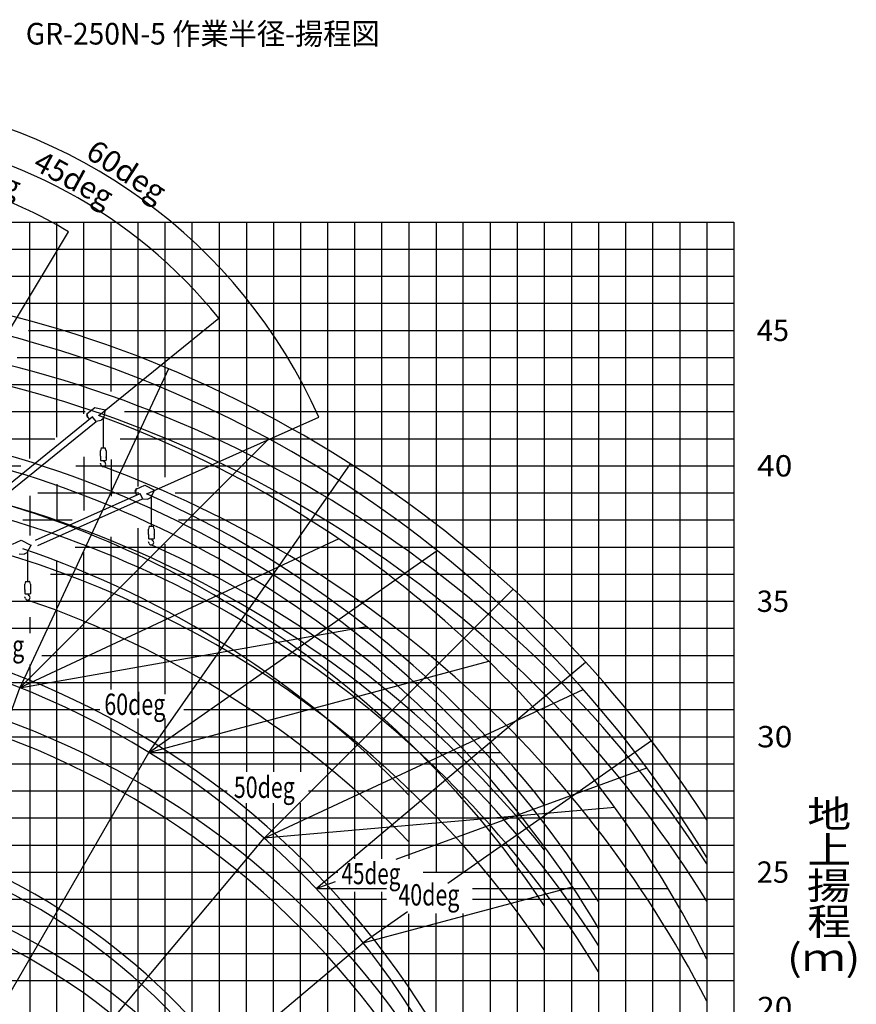
# Model space of a CAD drawing. Extents: x -120528 to 68567, y -40362 to 40633.
# Drawn here: x 37670 to 68567, y -9301 to 27051 of the extents above; entities that cross this region are included whole.
import ezdxf

# ---------------------------------------------------------------- set-up
doc = ezdxf.new("R2010")
doc.units = 0
doc.layers.get('0').update_dxf_attribs({"linetype": 'CONTINUOUS'})
doc.styles.add('MX_NOTE_STANDARD', font='txt.shx', dxfattribs={"bigfont": 'extfont.shx'})

# ---------------------------------------------------------------- blocks, each defined once
blk = doc.blocks.new('*U11')
at = {"color": 7, "linetype": 'Continuous'}
for p, q in [((-1, 0.267949), (0, 0)), ((0, 0), (-1, -0.267949)), ((0, 0), (-1, 0))]:
    blk.add_line(p, q, dxfattribs=at)

msp = doc.modelspace()

# ---------------------------------------------------------------- linework, layer by layer
at = {"color": 14, "linetype": 'Continuous'}
for p, q in [((29044.61, 19579.54), (64044.61, 19579.54)), ((39044.61, 11634.12), (39044.61, 19579.54)), ((44044.61, -29420.46), (44044.61, 19579.54)), ((49044.61, -29420.46), (49044.61, 19579.54)), ((54044.61, -4420.46), (54044.61, 19579.54)), ((59044.61, 19579.54), (59044.61, -20809.67)), ((64044.61, 19579.54), (64044.61, -29420.46)), ((38000.2, 15579.54), (64044.61, 15579.54)), ((35107.84, 10579.54), (37710.22, 10579.54)), ((39748.2, 10579.54), (64044.61, 10579.54)), ((39044.61, 9904.92), (39044.61, 8592.58)), ((39044.61, -29420.46), (39044.61, 7079.53)), ((34869.39, 5579.54), (64044.61, 5579.54)), ((30685.34, 579.54), (64044.61, 579.54)), ((30932.37, -4420.46), (49413.67, -4420.46)), ((52575.2, -4420.46), (64044.61, -4420.46)), ((54044.61, -10181.63), (54044.61, -5946.04))]:
    msp.add_line(p, q, dxfattribs=at)
at = {"color": 252, "linetype": 'Continuous'}
for p, q in [((38044.61, 10843.81), (38044.61, 19579.54)), ((40044.61, 12502.65), (40044.61, 19579.54)), ((41044.61, 13321.01), (41044.61, 19579.54)), ((42044.61, 9812.29), (42044.61, 19579.54)), ((43044.61, 10154.96), (43044.61, 19579.54)), ((45044.61, -29420.46), (45044.61, 19579.54)), ((46044.61, 19579.54), (46044.61, -712.43)), ((47044.61, 19579.54), (47044.61, -712.43)), ((48044.61, 19579.54), (48044.61, -712.43)), ((50044.61, -3933.33), (50044.61, 19579.54)), ((51044.61, -3933.33), (51044.61, 19579.54)), ((52044.61, 19579.54), (52044.61, -3933.33)), ((53044.61, 19579.54), (53044.61, -4420.46)), ((55044.61, 19579.54), (55044.61, -10181.63)), ((56044.61, 19579.54), (56044.61, -10181.63)), ((57044.61, 19579.54), (57044.61, -15470.11)), ((58044.61, 19579.54), (58044.61, -15470.11)), ((60044.61, 19579.54), (60044.61, -26464.59)), ((61044.61, 19579.54), (61044.61, -29420.46)), ((62044.61, 19579.54), (62044.61, -29420.46)), ((63044.61, 19579.54), (63044.61, -29420.46)), ((29044.61, 18579.54), (64044.61, 18579.54)), ((33651.96, 17579.54), (64044.61, 17579.54)), ((33772.33, 16579.54), (64044.61, 16579.54)), ((37578.51, 14579.54), (64044.61, 14579.54)), ((36551.91, 13579.54), (64044.61, 13579.54)), ((36044.61, 12579.54), (40085.2, 12579.54)), ((41535.97, 12579.54), (64044.61, 12579.54)), ((41385.52, 11579.54), (64044.61, 11579.54)), ((40044.61, 10908.48), (40044.61, 8932.25)), ((41044.61, 10815.84), (41044.61, 9457.18)), ((38044.61, 9472.62), (38044.61, 8005.89)), ((38343.23, 9579.54), (42064.09, 9579.54)), ((43416.7, 9579.54), (64044.61, 9579.54)), ((37787.41, 8579.54), (39609.25, 8579.54)), ((43537.07, 8579.54), (64044.61, 8579.54)), ((42044.61, 2145.98), (42044.61, 8283.8)), ((41044.61, 2316.27), (41044.61, 7959.57)), ((43044.61, 2145.98), (43044.61, 7681.67)), ((39717.32, 7579.54), (64044.61, 7579.54)), ((40044.61, -29420.46), (40044.61, 7388.32)), ((38812.51, 6579.54), (64044.61, 6579.54)), ((38044.61, 4995.23), (38044.61, 4399.98)), ((32769.64, 4579.54), (64044.61, 4579.54)), ((38491.97, 3579.54), (64044.61, 3579.54)), ((38044.61, 3244.52), (38044.61, -29420.46)), ((32167.51, 2579.54), (64044.61, 2579.54)), ((30793.42, 1579.54), (40625.5, 1579.54)), ((43730.84, 1579.54), (64044.61, 1579.54)), ((41044.61, -29420.46), (41044.61, 1257.48)), ((42044.61, -29420.46), (42044.61, 1246.7)), ((43044.61, -29420.46), (43044.61, 1246.7)), ((30546.39, -420.46), (64044.61, -420.46)), ((30469.19, -1420.46), (45329.91, -1420.46)), ((48338.45, -1420.46), (64044.61, -1420.46)), ((46044.61, -29420.46), (46044.61, -1877.02)), ((47044.61, -29420.46), (47044.61, -1877.02)), ((48044.61, -29420.46), (48044.61, -1877.02)), ((30901.49, -2420.46), (64044.61, -2420.46)), ((30870.61, -3420.46), (64044.61, -3420.46)), ((30206.72, -5420.46), (51214.22, -5420.46)), ((50044.61, -29420.46), (50044.61, -5153.35)), ((51044.61, -29420.46), (51044.61, -5153.35)), ((54397.08, -5420.46), (64044.61, -5420.46)), ((52044.61, -29420.46), (52044.61, -5966.52)), ((53044.61, -29420.46), (53044.61, -5946.04)), ((29867.06, -6420.46), (64044.61, -6420.46)), ((29789.86, -7420.46), (64044.61, -7420.46)), ((29645.26, -8420.46), (64044.61, -8420.46))]:
    msp.add_line(p, q, dxfattribs=at)
at = {"color": 7, "linetype": 'Continuous'}
for p, q in [((37181.14, 15399.4), (39477.05, 19220.43)), ((40588.68, 12437.27), (45024.42, 16029.27)), ((42361.94, 9543.57), (48718.15, 12373.54))]:
    msp.add_line(p, q, dxfattribs=at)
at = {"color": 251, "linetype": 'Continuous'}
for p, q in [((43167.78, 14164.32), (37677.71, 2380.92)), ((42434.9, -1.7), (49891.13, 10646.9)), ((49456.04, 7877.86), (37677.71, 2380.92)), ((55891.87, 6022.88), (46702.99, -3171.9)), ((48614.45, -5024.37), (58569.68, 3334.51)), ((61003.63, 423.44), (53487.07, -4843.31)), ((63044.61, -2486.31), (63044.61, -4115.43)), ((57044.61, -5652.76), (57044.61, -7293.68)), ((59044.61, -5504.76), (59044.61, -7128.87)), ((51997.04, -5887.36), (50357.19, -7036.38)), ((63044.61, -7635.03), (63044.61, -9190.46))]:
    msp.add_line(p, q, dxfattribs=at)
at = {"color": 11, "linetype": 'Continuous'}
for p, q in [((40162.15, 12506.41), (40441.49, 12732.58)), ((40441.49, 12732.58), (40826.51, 12645.93)), ((37057.56, 9720.42), (40351.89, 12387.26)), ((40198.49, 12347.89), (40162.15, 12506.41)), ((40352.31, 12394.69), (40348.43, 12391.54)), ((40351.89, 12387.26), (40348.43, 12391.54)), ((40498.93, 12213.6), (40352.31, 12394.69)), ((40831.88, 12640.59), (40759.98, 12330.39)), ((40821.35, 12623.76), (40822.54, 12619.94)), ((40826.1, 12641.93), (40831.88, 12640.59)), ((40829.1, 12646.03), (40851.69, 12653.08)), ((40830.29, 12642.21), (40852.88, 12649.26)), ((37194.74, 9550.99), (40489.07, 12217.84)), ((40198.49, 12347.89), (40239.97, 12296.65)), ((40495.04, 12210.45), (40489.07, 12217.84)), ((40492.23, 12222.22), (40676.57, 12262.85)), ((40498.93, 12213.6), (40495.04, 12210.45)), ((40759.98, 12330.39), (40676.57, 12262.85)), ((41967.84, 9720.75), (42296.2, 9866.92)), ((42296.2, 9866.92), (42645.67, 9683.56)), ((38247.97, 7833.22), (42120.27, 9556.55)), ((41961.91, 9558.22), (41967.84, 9720.75)), ((41961.91, 9558.22), (41988.72, 9498)), ((42122.61, 9563.61), (42118.04, 9561.58)), ((42120.27, 9556.55), (42118.04, 9561.58)), ((42217.36, 9350.75), (42122.61, 9563.61)), ((42649.48, 9677.02), (42499.74, 9395.99)), ((42634.95, 9663.49), (42635.11, 9659.49)), ((42644.24, 9679.81), (42649.48, 9677.02)), ((42648.2, 9682.99), (42671.84, 9683.95)), ((42648.36, 9679), (42672, 9679.95)), ((38336.62, 7634.06), (42208.93, 9357.39)), ((42212.79, 9348.71), (42208.93, 9357.39)), ((42217.36, 9350.75), (42212.79, 9348.71)), ((42213.12, 9360.81), (42401.69, 9352.35)), ((42499.74, 9395.99), (42401.69, 9352.35)), ((37400.64, 7686.06), (37729.04, 7832.15)), ((37729.04, 7832.15), (38078.47, 7648.71)), ((38082.28, 7642.17), (37932.47, 7361.17)), ((38077.03, 7644.96), (38082.28, 7642.17)), ((38081, 7648.14), (38104.64, 7649.09)), ((38081.16, 7644.14), (38104.8, 7645.09)), ((38104.64, 7649.09), (38104.8, 7645.09)), ((37645.84, 7326.06), (37834.41, 7317.55)), ((37932.47, 7361.17), (37834.41, 7317.55))]:
    msp.add_line(p, q, dxfattribs=at)
at = {"color": 161, "linetype": 'Continuous'}
for p, q in [((40750.66, 12401.97), (40750.66, 11240.59)), ((42524.29, 9508.65), (42524.29, 8347.27)), ((37956.56, 7474.96), (37956.56, 6313.58)), ((29443.44, -20242.55), (37677.71, 2380.92)), ((30306.67, -21008.41), (42434.9, -1.7)), ((31013.02, -21870.48), (46702.99, -3171.9)), ((31564.17, -22805.59), (50357.19, -7036.38))]:
    msp.add_line(p, q, dxfattribs=at)
at = {"color": 171, "linetype": 'Continuous'}
msp.add_line((35369.76, 11579.54), (38973.84, 11579.54), dxfattribs=at)
at = {"color": 168, "linetype": 'Continuous'}
for p, q in [((37677.71, 2380.92), (46866.3, 11575.43)), ((42434.9, -1.7), (53083.55, 7454.56)), ((46702.99, -3171.9), (58481.78, 2325.24)), ((51567.47, -3948.48), (60827.43, -574.76)), ((48614.45, -5024.37), (49326.87, -4764.81)), ((50357.19, -7036.38), (58084.56, -4963.17))]:
    msp.add_line(p, q, dxfattribs=at)
at = {"color": 224, "linetype": 'Continuous'}
for p, q in [((40650.07, 10935.59), (40650.07, 11133.44)), ((40650.07, 10935.59), (40656.08, 10935.59)), ((40650.07, 10929.59), (40650.07, 10886.59)), ((40656.08, 10935.59), (40650.08, 10929.59)), ((40677.49, 11238.37), (40650.76, 11138.62)), ((40680.38, 11240.59), (40829.77, 11240.59)), ((40859.39, 11138.62), (40832.66, 11238.37)), ((40854.08, 10935.59), (40860.08, 10929.59)), ((40854.08, 10935.59), (40860.07, 10935.59)), ((40860.07, 11133.44), (40860.07, 10935.59)), ((40860.07, 10929.59), (40860.07, 10886.59)), ((40650.07, 10874.59), (40650.07, 10792.91)), ((40651.08, 10885.59), (40650.08, 10886.59)), ((40651.08, 10875.59), (40650.08, 10874.59)), ((40650.08, 10792.91), (40660.08, 10775.59)), ((40651.08, 10885.59), (40652.27, 10885.59)), ((40651.08, 10875.59), (40652.27, 10875.59)), ((40653.07, 10884.79), (40653.07, 10876.39)), ((40660.08, 10775.59), (40850.07, 10775.59)), ((40676.17, 10605.78), (40661.61, 10647.84)), ((40770.07, 10775.59), (40770.07, 10762.63)), ((40850.07, 10775.59), (40860.08, 10792.91)), ((40857.07, 10884.79), (40857.07, 10876.39)), ((40857.87, 10885.59), (40859.07, 10885.59)), ((40857.87, 10875.59), (40859.07, 10875.59)), ((40859.07, 10885.59), (40860.07, 10886.59)), ((40859.07, 10875.59), (40860.07, 10874.59)), ((40860.07, 10874.59), (40860.07, 10792.91)), ((42423.7, 8042.27), (42423.7, 8240.11)), ((42429.7, 8042.27), (42423.7, 8036.27)), ((42423.7, 8042.27), (42429.7, 8042.27)), ((42423.7, 8036.27), (42423.7, 7993.27)), ((42451.11, 8345.04), (42424.38, 8245.29)), ((42454, 8347.27), (42603.39, 8347.27)), ((42633.02, 8245.29), (42606.29, 8345.04)), ((42627.7, 8042.27), (42633.7, 8036.27)), ((42627.7, 8042.27), (42633.7, 8042.27)), ((42633.7, 8240.11), (42633.7, 8042.27)), ((42633.7, 8036.27), (42633.7, 7993.27)), ((42424.7, 7992.27), (42423.7, 7993.27)), ((42424.7, 7982.27), (42423.7, 7981.27)), ((42423.7, 7981.27), (42423.7, 7899.59)), ((42423.7, 7899.59), (42433.7, 7882.27)), ((42424.7, 7992.27), (42425.9, 7992.27)), ((42424.7, 7982.27), (42425.9, 7982.27)), ((42426.7, 7991.47), (42426.7, 7983.07)), ((42433.7, 7882.27), (42623.7, 7882.27)), ((42449.79, 7712.45), (42435.23, 7754.52)), ((42543.7, 7882.27), (42543.7, 7869.3)), ((42623.7, 7882.27), (42633.7, 7899.59)), ((42630.7, 7991.47), (42630.7, 7983.07)), ((42631.5, 7992.27), (42632.7, 7992.27)), ((42631.5, 7982.27), (42632.7, 7982.27)), ((42632.7, 7992.27), (42633.7, 7993.27)), ((42632.7, 7982.27), (42633.7, 7981.27)), ((42633.7, 7981.27), (42633.7, 7899.59)), ((37855.97, 6008.58), (37855.97, 6206.43)), ((37883.38, 6311.36), (37856.65, 6211.61)), ((37886.28, 6313.58), (38035.66, 6313.58)), ((38065.29, 6211.61), (38038.56, 6311.36)), ((38065.97, 6206.43), (38065.97, 6008.58)), ((37861.97, 6008.58), (37855.97, 6002.58)), ((37855.97, 6008.58), (37861.97, 6008.58)), ((37855.97, 6002.58), (37855.97, 5959.59)), ((37856.97, 5958.58), (37855.97, 5959.58)), ((37856.97, 5948.58), (37855.97, 5947.58)), ((37855.97, 5947.58), (37855.97, 5865.91)), ((37855.97, 5865.91), (37865.97, 5848.58)), ((37856.97, 5958.58), (37858.17, 5958.58)), ((37856.97, 5948.58), (37858.17, 5948.58)), ((37858.97, 5957.78), (37858.97, 5949.38)), ((37865.97, 5848.58), (38055.97, 5848.58)), ((37975.97, 5848.58), (37975.97, 5835.62)), ((38055.97, 5848.58), (38065.97, 5865.91)), ((38059.97, 6008.58), (38065.97, 6002.58)), ((38059.97, 6008.58), (38065.97, 6008.58)), ((38062.97, 5957.78), (38062.97, 5949.38)), ((38063.77, 5958.58), (38064.97, 5958.58)), ((38063.77, 5948.58), (38064.97, 5948.58)), ((38064.97, 5958.58), (38065.97, 5959.58)), ((38064.97, 5948.58), (38065.97, 5947.58)), ((38065.97, 6002.58), (38065.97, 5959.59)), ((38065.97, 5947.58), (38065.97, 5865.91)), ((37882.07, 5678.77), (37867.5, 5720.83))]:
    msp.add_line(p, q, dxfattribs=at)
at = {"color": 100, "linetype": 'Continuous'}
for p, q in [((37677.71, 2380.92), (50476.52, 4641.94)), ((42434.9, -1.7), (55434.65, -1.7))]:
    msp.add_line(p, q, dxfattribs=at)
at = {"color": 10, "linetype": 'Continuous'}
for p, q in [((42434.9, -1.7), (54991.62, 3362.86)), ((59650.6, -2034.94), (46702.99, -3171.9)), ((48614.45, -5024.37), (51214.22, -5023.53)), ((54397.08, -5022.51), (61611.77, -5020.19))]:
    msp.add_line(p, q, dxfattribs=at)
at = {"color": 151, "linetype": 'Continuous'}
for p, q in [((52044.61, -1581.67), (52044.61, -3298.24)), ((57044.61, -5652.76), (57044.61, -7293.68))]:
    msp.add_line(p, q, dxfattribs=at)
at = {"color": 133, "linetype": 'Continuous'}
for p, q in [((63044.61, -3886.22), (63044.61, -5498.19)), ((59044.61, -6484.94), (59044.61, -8097.27))]:
    msp.add_line(p, q, dxfattribs=at)
at = {"color": 7, "linetype": 'Continuous'}
for radius, start, end in [(19957.24, 24.007953, 83.967952), (18707.24, 39.008484, 83.968146), (17457.24, 59.009091, 83.966716)]:
    msp.add_arc((30485.39, 4255.79), radius, start, end, dxfattribs=at)
at = {"color": 251, "linetype": 'Continuous'}
for centre, radius, start, end in [((26444.53, -25987.96), 43495.9, 32.70534, 81.382953), ((26612.53, -27876.83), 43495.98, 33.112826, 81.3855), ((26444.53, -25987.96), 38500.99, 32.141868, 81.692329), ((26612.53, -27876.83), 38500.87, 32.608497, 81.69521)]:
    msp.add_arc(centre, radius, start, end, dxfattribs=at)
at = {"color": 168, "linetype": 'Continuous'}
for centre, radius, start, end in [((26444.53, -25987.96), 42755.73, 31.126581, 75.462487), ((26612.53, -27876.83), 42756.28, 31.56059, 75.465434), ((26444.53, -25987.96), 37988.59, 30.890007, 77.599941), ((26612.53, -27876.83), 37987.77, 31.378033, 77.603426)]:
    msp.add_arc(centre, radius, start, end, dxfattribs=at)
at = {"color": 11, "linetype": 'Continuous'}
for centre, radius, start, end in [((40241.3, 12444.4), 100, 117.514267, 243.647628), ((40827.61, 12650.81), 9, 260.323563, 287.315893), ((40827.61, 12650.81), 5, 257.315892, 287.315892), ((42028.24, 9640.37), 100, 102.514267, 228.647628), ((42648, 9687.99), 9, 245.323563, 272.315893), ((42648, 9687.99), 5, 242.315892, 272.315892), ((38080.79, 7653.14), 9, 245.309752, 272.302082), ((38080.79, 7653.14), 5, 242.302081, 272.30208)]:
    msp.add_arc(centre, radius, start, end, dxfattribs=at)
at = {"color": 10, "linetype": 'Continuous'}
for centre, radius, start, end in [((26444.53, -25987.96), 40943.81, 26.631252, 69.797734), ((26612.53, -27876.83), 40944.8, 27.15373, 69.800052), ((26444.53, -25987.96), 36740.78, 33.605921, 73.790757), ((26612.53, -27876.83), 36739.32, 34.07299, 73.796008)]:
    msp.add_arc(centre, radius, start, end, dxfattribs=at)
at = {"color": 224, "linetype": 'Continuous'}
for centre, radius, start, end in [((40670.07, 11133.44), 20, 165.000049, 180.000073), ((40680.38, 11237.59), 3, 89.999982, 165.002235), ((40829.77, 11237.59), 3, 14.997719, 89.991185), ((40840.07, 11133.44), 20, 359.999912, 14.999915), ((40510.41, 10595.5), 160, 19.096307, 28.797409), ((40652.27, 10884.79), 0.8, 0, 90.000003), ((40652.27, 10876.39), 0.8, 269.999997, 0), ((40755.07, 10633.09), 83.5, 199.096316, 290.712867), ((40812.57, 10762.63), 42.5, 180.000036, 244.58931), ((40755.07, 10641.59), 91.5, 288.83003, 64.589219), ((40857.87, 10884.79), 0.8, 90.000003, 180.000005), ((40857.87, 10876.39), 0.8, 179.999991, 270.000001), ((42443.7, 8240.11), 20, 165.000049, 180.000073), ((42454, 8344.27), 3, 89.999982, 165.002235), ((42603.39, 8344.27), 3, 14.997719, 89.991185), ((42613.7, 8240.11), 20, 359.999912, 14.999915), ((42284.03, 7702.17), 160, 19.096307, 28.797409), ((42425.9, 7991.47), 0.8, 0, 90.000003), ((42425.9, 7983.07), 0.8, 269.999997, 0), ((42528.7, 7739.77), 83.5, 199.096316, 290.712867), ((42586.2, 7869.3), 42.5, 180.000036, 244.58931), ((42528.7, 7748.27), 91.5, 288.83003, 64.589219), ((42631.5, 7991.47), 0.8, 90.000003, 180.000005), ((42631.5, 7983.07), 0.8, 179.999991, 270.000001), ((37875.97, 6206.43), 20, 165.000049, 180.000073), ((37886.28, 6310.58), 3, 89.999982, 165.002235), ((38035.66, 6310.58), 3, 14.997719, 89.991185), ((38045.97, 6206.43), 20, 359.999912, 14.999915), ((37858.17, 5957.78), 0.8, 0, 90.000003), ((37858.17, 5949.38), 0.8, 269.999997, 0), ((38018.47, 5835.62), 42.5, 180.000036, 244.58931), ((38063.77, 5957.78), 0.8, 90.000003, 180.000005), ((38063.77, 5949.38), 0.8, 179.999991, 270.000001), ((37716.31, 5668.49), 160, 19.096307, 28.797409), ((37960.97, 5706.08), 83.5, 199.096316, 290.712867), ((37960.97, 5714.58), 91.5, 288.83003, 64.589219)]:
    msp.add_arc(centre, radius, start, end, dxfattribs=at)
at = {"color": 100, "linetype": 'Continuous'}
for centre, radius, start, end in [((26444.53, -25987.96), 38931.79, 38.187483, 65.875008), ((26612.53, -27876.83), 38933.08, 38.560834, 65.877121), ((26444.53, -25987.96), 35369.92, 43.63246, 71.290396), ((26612.53, -27876.83), 35368.03, 44.022278, 71.292174), ((26444.53, -25987.96), 30901.28, 3.311556, 82.139955), ((26444.53, -25987.96), 23861.09, 2.791555, 81.590864)]:
    msp.add_arc(centre, radius, start, end, dxfattribs=at)
at = {"color": 161, "linetype": 'Continuous'}
for radius, start, end in [(30511.93, 358.398014, 82.398014), (23470.51, 357.917213, 81.917213)]:
    msp.add_arc((26444.53, -25987.96), radius, start, end, dxfattribs=at)
at = {"color": 41, "linetype": 'Continuous'}
for centre, radius, start, end in [((26612.53, -27876.83), 30901.28, 1.642755, 82.139955), ((26444.53, -28027.96), 30511.93, 2.229515, 82.398014), ((26612.53, -27876.83), 23861.09, 2.127646, 81.590864), ((26444.53, -28027.96), 23470.51, 2.898901, 81.917213)]:
    msp.add_arc(centre, radius, start, end, dxfattribs=at)

# ---------------------------------------------------------------- block references
at = {"linetype": 'ByBlock', "xscale": 2.77, "yscale": 2.77, "zscale": 2.77}
for p, rotation in [((39476.53, 19219.57), 329.004545), ((45023.65, 16028.64), 309.004242), ((48717.24, 12373.13), 294.003976)]:
    msp.add_blockref('*U11', p, dxfattribs=dict(at, rotation=rotation))

# ---------------------------------------------------------------- texts
at = {"color": 7, "linetype": 'Continuous', "attachment_point": 1, "style": 'MX_NOTE_STANDARD'}
for s, insert, char_height in [('\\W0.955370;\\A1;GR-250N-5 作業半径-揚程図', (37894.52, 26932.72), 800), ('\\A1;45', (64891.37, 15973.29), 787.5), ('\\W1.090909;\\A1;40', (64903.3, 10973.29), 787.5), ('\\A1;35', (64891.37, 5973.29), 787.5), ('\\W0.735632;\\A1;70deg', (35587.31, 4328.6), 787.5), ('\\W0.735632;\\A1;60deg', (40795.7, 2170.35), 787.5), ('\\W1.090909;\\A1;30', (64903.3, 973.29), 787.5), ('\\W0.712409;\\A1;45deg', (49553.92, -4082.21), 786.0648), ('\\A1;25', (64891.37, -4026.71), 787.5), ('\\W0.735632;\\A1;40deg', (51657.27, -4866.16), 787.5), ('\\W1.090909;\\A1;20', (64903.3, -9026.71), 787.5)]:
    msp.add_mtext(s, dxfattribs=dict(at, insert=insert, char_height=char_height))
at = {"color": 7, "linetype": 'Continuous', "char_height": 800, "attachment_point": 5, "style": 'MX_NOTE_STANDARD'}
for s, insert, rotation in [('\\T1.017095;\\W1.032352;\\A1;60deg', (41616.45, 21459.97), 327.097244), ('\\A1;25deg', (36194.04, 21317.15), 341.499988), ('\\A1;45deg', (39666.44, 21165.18), 331.499985)]:
    msp.add_mtext(s, dxfattribs=dict(at, insert=insert, rotation=rotation))
at = {"color": 255, "linetype": 'Continuous', "attachment_point": 1, "style": 'MX_NOTE_STANDARD'}
for s, insert, char_height in [('\\W0.735632;\\A1;50deg', (45578.97, -895.39), 787.5), ('\\T0.995859;\\W1.189134;\\A1;地', (66755.89, -1772.84), 1000), ('\\T0.995859;\\W1.189134;\\A1;上', (66755.89, -3096.65), 1000), ('\\T0.995859;\\W1.189134;\\A1;揚', (66744.61, -4420.46), 1000), ('\\T0.995859;\\W1.189134;\\A1;程', (66755.89, -5744.27), 1000), ('\\W1.184210;\\A1;(ｍ)', (66007.53, -7068.08), 1000)]:
    msp.add_mtext(s, dxfattribs=dict(at, insert=insert, char_height=char_height))

doc.saveas('drawing.dxf')
